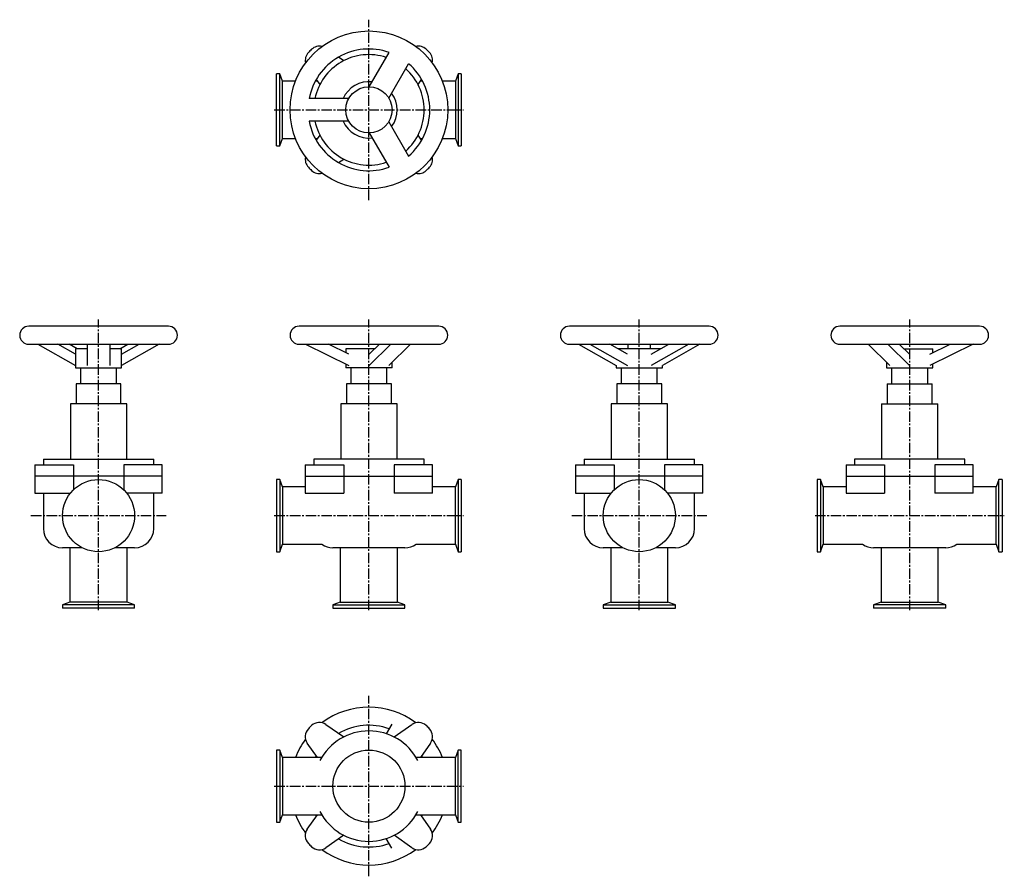
# Model space of a CAD drawing. Units: millimetres. Extents: x 21 to 895, y 5 to 765.
import ezdxf

# ---------------------------------------------------------------- set-up
doc = ezdxf.new("R2010")
doc.units = ezdxf.units.MM
doc.header["$LTSCALE"] = 0.487643
doc.linetypes.add('CENTER2', pattern=[28.575, 19.05, -3.175, 3.175, -3.175])
doc.layers.add('中心線', color=3, linetype='CENTER2')
doc.layers.add('実線', color=7, linetype='Continuous')

msp = doc.modelspace()

# ---------------------------------------------------------------- linework, layer by layer
at = {"layer": '中心線'}
for p, q in [((330.91, 605.41), (330.91, 765.41)), ((246.91, 685.41), (414.91, 685.41)), ((90.91, 241.41), (90.91, 499.53)), ((330.91, 241.41), (330.91, 499.53)), ((570.91, 241.41), (570.91, 499.53)), ((810.91, 241.41), (810.91, 499.53)), ((30.91, 325.41), (150.91, 325.41)), ((246.91, 325.41), (414.91, 325.41)), ((510.91, 325.41), (630.91, 325.41)), ((726.91, 325.41), (894.91, 325.41)), ((330.91, 5.41), (330.91, 165.41)), ((246.91, 85.41), (414.91, 85.41))]:
    msp.add_line(p, q, dxfattribs=at)
at = {"layer": '実線'}
for p, q in [((331.19, 705.9), (348.78, 736.37)), ((308.53, 729), (303.95, 732.2)), ((348.51, 695.9), (366.1, 726.37)), ((248.91, 653.41), (248.91, 717.41)), ((251.81, 717.41), (248.91, 717.41)), ((254.21, 710.81), (251.81, 717.41)), ((251.81, 653.41), (251.81, 717.41)), ((410.01, 717.41), (407.61, 710.81)), ((410.01, 717.41), (410.01, 653.41)), ((412.91, 717.41), (410.01, 717.41)), ((412.91, 717.41), (412.91, 653.41)), ((265.68, 710.81), (254.21, 710.81)), ((254.21, 660.01), (254.21, 710.81)), ((285.2, 710.81), (283.25, 710.81)), ((284.11, 712.36), (287.31, 707.78)), ((374.5, 707.78), (377.7, 712.36)), ((378.56, 710.81), (376.61, 710.81)), ((407.61, 710.81), (396.14, 710.81)), ((407.61, 710.81), (407.61, 660.01)), ((313.01, 695.41), (277.83, 695.41)), ((313.01, 675.41), (277.83, 675.41)), ((348.51, 674.91), (366.1, 644.44)), ((331.19, 664.91), (348.78, 634.44)), ((251.81, 653.41), (254.21, 660.01)), ((254.21, 660.01), (265.68, 660.01)), ((283.25, 660.01), (285.2, 660.01)), ((287.31, 663.03), (284.11, 658.45)), ((377.7, 658.45), (374.5, 663.03)), ((376.61, 660.01), (378.56, 660.01)), ((396.14, 660.01), (407.61, 660.01)), ((407.61, 660.01), (410.01, 653.41)), ((248.91, 653.41), (251.81, 653.41)), ((410.01, 653.41), (412.91, 653.41)), ((303.95, 638.61), (308.53, 641.81)), ((152.91, 493.41), (28.91, 493.41)), ((392.91, 493.41), (268.91, 493.41)), ((632.91, 493.41), (508.91, 493.41)), ((872.91, 493.41), (748.91, 493.41)), ((28.91, 477.41), (152.91, 477.41)), ((37.08, 477.41), (70.41, 458.64)), ((70.41, 468.64), (54.84, 477.41)), ((71.94, 473.41), (64.84, 477.41)), ((70.41, 473.41), (70.41, 456.41)), ((80.91, 473.41), (70.41, 473.41)), ((80.91, 477.41), (80.91, 458.63)), ((100.91, 477.41), (100.91, 458.63)), ((111.41, 473.41), (100.91, 473.41)), ((109.87, 473.41), (116.98, 477.41)), ((144.73, 477.41), (111.41, 458.64)), ((111.41, 468.64), (126.98, 477.41)), ((111.41, 456.41), (111.41, 473.41)), ((268.91, 477.41), (392.91, 477.41)), ((274.53, 477.41), (313.01, 458.63)), ((313.01, 468.63), (295.03, 477.41)), ((310.41, 473.41), (310.41, 469.91)), ((336.08, 473.41), (310.41, 473.41)), ((331.19, 468.63), (340.18, 477.41)), ((350.44, 477.41), (331.19, 458.63)), ((367.76, 477.41), (348.51, 458.63)), ((508.91, 477.41), (632.91, 477.41)), ((517.08, 477.41), (550.41, 458.63)), ((527.08, 477.41), (560.41, 458.63)), ((560.41, 468.63), (544.84, 477.41)), ((589.87, 473.41), (551.94, 473.41)), ((560.91, 473.41), (560.91, 477.41)), ((580.91, 473.41), (580.91, 477.41)), ((581.4, 468.63), (596.98, 477.41)), ((614.73, 477.41), (581.4, 458.63)), ((624.73, 477.41), (591.4, 458.63)), ((748.91, 477.41), (872.91, 477.41)), ((774.06, 477.41), (793.3, 458.63)), ((791.38, 477.41), (810.62, 458.63)), ((810.62, 468.63), (801.63, 477.41)), ((805.73, 473.41), (831.41, 473.41)), ((867.29, 477.41), (828.8, 458.63)), ((828.8, 468.63), (846.78, 477.41)), ((831.41, 469.91), (831.41, 473.41)), ((70.41, 456.41), (111.41, 456.41)), ((74.91, 456.41), (74.91, 442.21)), ((106.91, 442.21), (106.91, 456.41)), ((310.41, 459.91), (310.41, 456.41)), ((351.41, 456.41), (310.41, 456.41)), ((314.91, 456.41), (314.91, 442.21)), ((346.91, 442.21), (346.91, 456.41)), ((351.41, 456.41), (351.41, 461.46)), ((550.41, 458.64), (550.41, 456.41)), ((550.41, 456.41), (591.41, 456.41)), ((554.91, 456.41), (554.91, 442.21)), ((586.91, 442.21), (586.91, 456.41)), ((591.41, 456.41), (591.41, 458.64)), ((790.41, 461.46), (790.41, 456.41)), ((790.41, 456.41), (831.41, 456.41)), ((794.91, 456.41), (794.91, 442.21)), ((826.91, 442.21), (826.91, 456.41)), ((831.41, 456.41), (831.41, 459.91)), ((71.01, 442.21), (71.01, 424.71)), ((110.81, 442.21), (71.01, 442.21)), ((110.81, 424.71), (110.81, 442.21)), ((311.01, 442.21), (311.01, 424.71)), ((350.81, 442.21), (311.01, 442.21)), ((350.81, 424.71), (350.81, 442.21)), ((590.81, 442.21), (551.01, 442.21)), ((551.01, 442.21), (551.01, 424.71)), ((590.81, 424.71), (590.81, 442.21)), ((791.01, 442.21), (830.81, 442.21)), ((791.01, 442.21), (791.01, 424.71)), ((830.81, 424.71), (830.81, 442.21)), ((65.91, 424.71), (65.91, 375.41)), ((115.91, 424.71), (65.91, 424.71)), ((115.91, 375.41), (115.91, 424.71)), ((305.91, 424.71), (305.91, 375.41)), ((355.91, 424.71), (305.91, 424.71)), ((355.91, 375.41), (355.91, 424.71)), ((595.91, 424.71), (545.91, 424.71)), ((545.91, 424.71), (545.91, 375.41)), ((595.91, 375.41), (595.91, 424.71)), ((785.91, 424.71), (835.91, 424.71)), ((785.91, 424.71), (785.91, 375.41)), ((835.91, 375.41), (835.91, 424.71)), ((34.4, 370.41), (34.4, 360.41)), ((34.4, 370.41), (68.53, 370.41)), ((41.91, 375.41), (139.91, 375.41)), ((41.91, 375.41), (41.91, 370.41)), ((68.53, 370.41), (68.53, 360.41)), ((147.41, 370.41), (113.28, 370.41)), ((113.28, 370.41), (113.28, 360.41)), ((139.91, 370.41), (139.91, 375.41)), ((147.41, 360.41), (147.41, 370.41)), ((274.4, 370.41), (274.4, 360.41)), ((274.4, 370.41), (308.53, 370.41)), ((281.91, 375.41), (281.91, 370.41)), ((379.91, 375.41), (281.91, 375.41)), ((308.53, 370.41), (308.53, 360.41)), ((387.41, 370.41), (353.28, 370.41)), ((353.28, 370.41), (353.28, 360.41)), ((379.91, 370.41), (379.91, 375.41)), ((387.41, 360.41), (387.41, 370.41)), ((514.4, 370.41), (514.4, 360.41)), ((514.4, 370.41), (548.53, 370.41)), ((521.91, 375.41), (521.91, 370.41)), ((521.91, 375.41), (619.91, 375.41)), ((548.53, 370.41), (548.53, 360.41)), ((627.41, 370.41), (593.28, 370.41)), ((593.28, 370.41), (593.28, 360.41)), ((619.91, 370.41), (619.91, 375.41)), ((627.41, 360.41), (627.41, 370.41)), ((754.4, 370.41), (754.4, 360.41)), ((754.4, 370.41), (788.53, 370.41)), ((859.91, 375.41), (761.91, 375.41)), ((761.91, 375.41), (761.91, 370.41)), ((788.53, 370.41), (788.53, 360.41)), ((867.41, 370.41), (833.28, 370.41)), ((833.28, 370.41), (833.28, 360.41)), ((859.91, 370.41), (859.91, 375.41)), ((867.41, 360.41), (867.41, 370.41)), ((147.41, 360.41), (34.4, 360.41)), ((34.4, 360.41), (34.4, 345.41)), ((68.53, 360.41), (68.53, 348.28)), ((113.28, 360.41), (113.28, 348.28)), ((147.41, 345.41), (147.41, 360.41)), ((274.4, 360.41), (387.41, 360.41)), ((274.4, 360.41), (274.4, 345.41)), ((308.53, 360.41), (308.53, 345.41)), ((353.28, 360.41), (353.28, 345.41)), ((387.41, 345.41), (387.41, 360.41)), ((627.41, 360.41), (514.4, 360.41)), ((514.4, 360.41), (514.4, 345.41)), ((548.53, 360.41), (548.53, 348.28)), ((593.28, 360.41), (593.28, 348.28)), ((627.41, 345.41), (627.41, 360.41)), ((754.4, 360.41), (867.41, 360.41)), ((754.4, 360.41), (754.4, 345.41)), ((788.53, 360.41), (788.53, 345.41)), ((833.28, 360.41), (833.28, 345.41)), ((867.41, 345.41), (867.41, 360.41)), ((248.91, 357.41), (248.91, 293.41)), ((251.81, 357.41), (248.91, 357.41)), ((254.21, 350.81), (251.81, 357.41)), ((251.81, 357.41), (251.81, 293.41)), ((274.4, 350.81), (254.21, 350.81)), ((254.21, 350.81), (254.21, 300.01)), ((407.61, 350.81), (387.41, 350.81)), ((410.01, 357.41), (407.61, 350.81)), ((407.61, 300.01), (407.61, 350.81)), ((412.91, 357.41), (410.01, 357.41)), ((410.01, 357.41), (410.01, 293.41)), ((412.91, 357.41), (412.91, 293.41)), ((728.91, 357.41), (728.91, 293.41)), ((731.81, 357.41), (728.91, 357.41)), ((731.81, 357.41), (731.81, 293.41)), ((734.21, 350.81), (731.81, 357.41)), ((754.4, 350.81), (734.21, 350.81)), ((734.21, 350.81), (734.21, 300.01)), ((887.61, 350.81), (867.41, 350.81)), ((890.01, 357.41), (887.61, 350.81)), ((887.61, 300.01), (887.61, 350.81)), ((892.91, 357.41), (890.01, 357.41)), ((890.01, 293.41), (890.01, 357.41)), ((892.91, 357.41), (892.91, 293.41)), ((34.4, 345.41), (65.93, 345.41)), ((41.91, 345.41), (41.91, 313.91)), ((147.41, 345.41), (115.89, 345.41)), ((139.91, 313.91), (139.91, 345.41)), ((274.4, 345.41), (308.53, 345.41)), ((387.41, 345.41), (353.28, 345.41)), ((514.4, 345.41), (545.93, 345.41)), ((521.91, 345.41), (521.91, 313.91)), ((627.41, 345.41), (595.89, 345.41)), ((619.91, 313.91), (619.91, 345.41)), ((754.4, 345.41), (788.53, 345.41)), ((867.41, 345.41), (833.28, 345.41)), ((251.81, 293.41), (254.21, 300.01)), ((254.21, 300.01), (289.12, 300.01)), ((372.69, 300.01), (407.61, 300.01)), ((407.61, 300.01), (410.01, 293.41)), ((731.81, 293.41), (734.21, 300.01)), ((734.21, 300.01), (769.12, 300.01)), ((852.69, 300.01), (887.61, 300.01)), ((887.61, 300.01), (890.01, 293.41)), ((76.35, 296.91), (58.91, 296.91)), ((65.51, 296.91), (65.51, 248.71)), ((122.91, 296.91), (105.46, 296.91)), ((116.31, 248.71), (116.31, 296.91)), ((248.91, 293.41), (251.81, 293.41)), ((362.91, 296.91), (298.91, 296.91)), ((305.51, 296.91), (305.51, 248.71)), ((356.31, 248.71), (356.31, 296.91)), ((410.01, 293.41), (412.91, 293.41)), ((556.35, 296.91), (538.91, 296.91)), ((545.51, 296.91), (545.51, 248.71)), ((602.91, 296.91), (585.46, 296.91)), ((596.31, 248.71), (596.31, 296.91)), ((728.91, 293.41), (731.81, 293.41)), ((842.91, 296.91), (778.91, 296.91)), ((785.51, 296.91), (785.51, 248.71)), ((836.31, 248.71), (836.31, 296.91)), ((890.01, 293.41), (892.91, 293.41)), ((65.51, 248.71), (58.91, 246.31)), ((122.91, 246.31), (58.91, 246.31)), ((58.91, 246.31), (58.91, 243.41)), ((116.31, 248.71), (65.51, 248.71)), ((122.91, 246.31), (116.31, 248.71)), ((122.91, 243.41), (122.91, 246.31)), ((305.51, 248.71), (298.91, 246.31)), ((298.91, 246.31), (362.91, 246.31)), ((298.91, 246.31), (298.91, 243.41)), ((305.51, 248.71), (356.31, 248.71)), ((362.91, 246.31), (356.31, 248.71)), ((362.91, 243.41), (362.91, 246.31)), ((545.51, 248.71), (538.91, 246.31)), ((538.91, 246.31), (538.91, 243.41)), ((538.91, 246.31), (602.91, 246.31)), ((545.51, 248.71), (596.31, 248.71)), ((602.91, 246.31), (596.31, 248.71)), ((602.91, 243.41), (602.91, 246.31)), ((785.51, 248.71), (778.91, 246.31)), ((778.91, 246.31), (778.91, 243.41)), ((842.91, 246.31), (778.91, 246.31)), ((785.51, 248.71), (836.31, 248.71)), ((842.91, 246.31), (836.31, 248.71)), ((842.91, 243.41), (842.91, 246.31)), ((122.91, 243.41), (58.91, 243.41)), ((298.91, 243.41), (362.91, 243.41)), ((538.91, 243.41), (602.91, 243.41)), ((842.91, 243.41), (778.91, 243.41)), ((292.67, 140.1), (308.53, 129)), ((351.17, 140.5), (346.23, 131.95)), ((353.28, 129), (369.14, 140.1)), ((285.2, 110.81), (276.21, 123.64)), ((385.6, 123.64), (376.61, 110.81)), ((251.81, 117.41), (248.91, 117.41)), ((248.91, 117.41), (248.91, 53.41)), ((254.21, 110.81), (251.81, 117.41)), ((251.81, 117.41), (251.81, 53.41)), ((410.01, 117.41), (407.61, 110.81)), ((412.91, 117.41), (410.01, 117.41)), ((410.01, 53.41), (410.01, 117.41)), ((412.91, 53.41), (412.91, 117.41)), ((289, 110.81), (254.21, 110.81)), ((254.21, 110.81), (254.21, 60.01)), ((407.61, 110.81), (372.81, 110.81)), ((407.61, 60.01), (407.61, 110.81)), ((248.91, 53.41), (251.81, 53.41)), ((251.81, 53.41), (254.21, 60.01)), ((254.21, 60.01), (289, 60.01)), ((276.21, 47.17), (285.2, 60.01)), ((372.81, 60.01), (407.61, 60.01)), ((376.61, 60.01), (385.6, 47.17)), ((407.61, 60.01), (410.01, 53.41)), ((410.01, 53.41), (412.91, 53.41)), ((308.53, 41.81), (292.67, 30.71)), ((351.17, 30.31), (346.23, 38.86)), ((369.14, 30.71), (353.28, 41.81))]:
    msp.add_line(p, q, dxfattribs=at)
for centre, radius in [((330.91, 685.41), 70), ((330.91, 685.41), 20.5), ((90.91, 325.41), 32), ((570.91, 325.41), 32), ((330.91, 85.41), 32)]:
    msp.add_circle(centre, radius, dxfattribs=at)
for centre, radius, start, end in [((284.4, 729.38), 10, 136.60311, 193.2361), ((330.91, 685.41), 74, 133.39689, 136.60311), ((330.91, 685.41), 54, 70.67193, 169.32807), ((286.94, 731.91), 10, 76.7639, 133.39689), ((330.91, 685.41), 49, 71.77574, 168.22426), ((374.88, 731.91), 10, 46.60311, 103.2361), ((330.91, 685.41), 74, 43.39689, 46.60311), ((377.41, 729.38), 10, 346.7639, 43.39689), ((330.91, 685.41), 54, 310.67193, 49.32807), ((330.91, 685.41), 49, 311.77574, 48.22426), ((330.91, 685.41), 25, 83.57818, 156.42182), ((330.91, 685.41), 25, 323.57818, 36.42182), ((330.91, 685.41), 54, 190.67193, 289.32807), ((330.91, 685.41), 49, 191.77574, 288.22426), ((330.91, 685.41), 25, 203.57818, 276.42182), ((284.4, 641.43), 10, 166.7639, 223.39689), ((377.41, 641.43), 10, 316.60311, 13.2361), ((330.91, 685.41), 74, 223.39689, 226.60311), ((286.94, 638.9), 10, 226.60311, 283.2361), ((374.88, 638.9), 10, 256.7639, 313.39689), ((330.91, 685.41), 74, 313.39689, 316.60311), ((28.91, 485.41), 8, 90, 270), ((152.91, 485.41), 8, 270, 90), ((268.91, 485.41), 8, 90, 270), ((392.91, 485.41), 8, 270, 90), ((508.91, 485.41), 8, 90, 270), ((632.91, 485.41), 8, 270, 90), ((748.91, 485.41), 8, 90, 270), ((872.91, 485.41), 8, 270, 90), ((58.91, 313.91), 17, 180, 270), ((122.91, 313.91), 17, 270, 0), ((538.91, 313.91), 17, 180, 270), ((602.91, 313.91), 17, 270, 0), ((298.91, 313.91), 17, 234.84994, 270), ((362.91, 313.91), 17, 270, 305.15006), ((778.91, 313.91), 17, 234.84994, 270), ((842.91, 313.91), 17, 270, 305.15006), ((330.91, 85.41), 70, 53.45535, 126.54465), ((286.94, 131.91), 10, 55, 133.39689), ((374.88, 131.91), 10, 46.60311, 125), ((284.4, 129.38), 10, 136.60311, 215), ((330.91, 85.41), 74, 133.39689, 136.60311), ((330.91, 85.41), 49, 27.52879, 152.47121), ((330.91, 85.41), 54, 70.67193, 119.94027), ((330.91, 85.41), 74, 43.39689, 46.60311), ((377.41, 129.38), 10, 325, 43.39689), ((330.91, 85.41), 70, 143.45535, 158.72423), ((330.91, 85.41), 70, 21.27577, 36.54465), ((330.91, 85.41), 54, 150.05973, 151.94166), ((330.91, 85.41), 54, 28.05834, 29.94027), ((330.91, 85.41), 49, 207.52879, 332.47121), ((330.91, 85.41), 70, 201.27577, 216.54465), ((330.91, 85.41), 54, 208.05834, 209.94027), ((330.91, 85.41), 54, 330.05973, 331.94166), ((330.91, 85.41), 70, 323.45535, 338.72423), ((284.4, 41.43), 10, 145, 223.39689), ((377.41, 41.43), 10, 316.60311, 35), ((330.91, 85.41), 54, 240.05973, 289.32807), ((330.91, 85.41), 74, 223.39689, 226.60311), ((286.94, 38.9), 10, 226.60311, 305), ((330.91, 85.41), 70, 233.45535, 306.54465), ((374.88, 38.9), 10, 235, 313.39689), ((330.91, 85.41), 74, 313.39689, 316.60311)]:
    msp.add_arc(centre, radius, start, end, dxfattribs=at)

doc.saveas('drawing.dxf')
